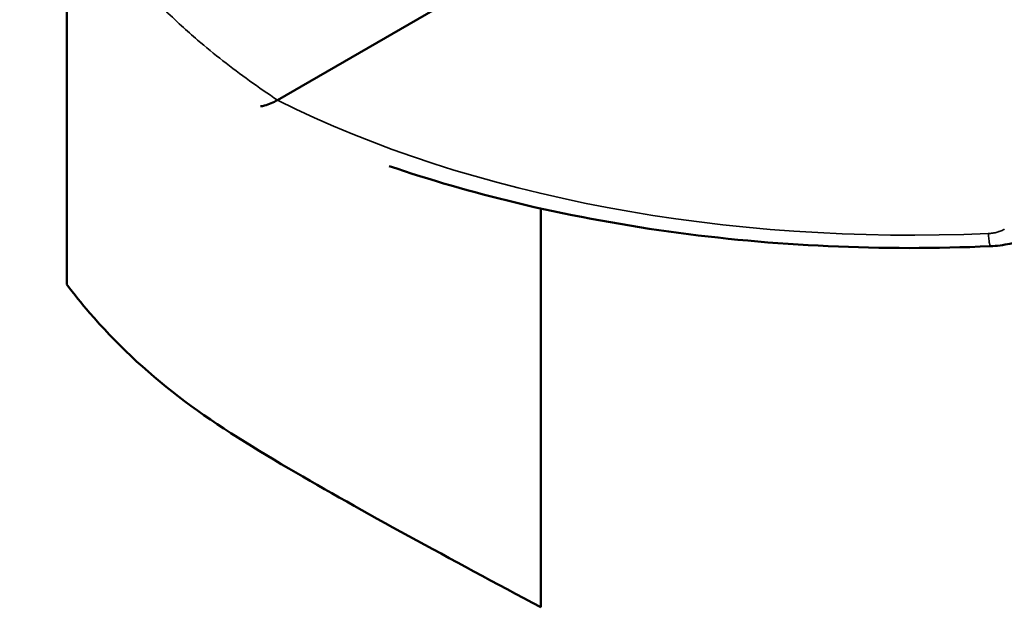
# Model space of a CAD drawing. Units: millimetres. Extents: x -901 to 3374, y 1 to 1650.
# Drawn here: x 742 to 762, y 349 to 361 of the extents above; entities that cross this region are included whole.
import ezdxf

# ---------------------------------------------------------------- set-up
doc = ezdxf.new("R2010")
doc.units = ezdxf.units.MM
doc.layers.add('Visible (ANSI)', color=7, linetype='Continuous', lineweight=50)
doc.layers.add('Visible Narrow (ANSI)', color=7, linetype='Continuous', lineweight=35)

msp = doc.modelspace()

# ---------------------------------------------------------------- linework, layer by layer
at = {"layer": 'Visible (ANSI)'}
for p, q in [((742.488, 355.939), (742.488, 363.133)), ((746.763, 359.68), (751.286, 362.291)), ((752.105, 357.48), (752.105, 349.392))]:
    msp.add_line(p, q, dxfattribs=at)
for points, knots in [([(746.764, 359.679), (746.722, 359.656), (746.68, 359.635), (746.592, 359.597), (746.547, 359.581), (746.473, 359.561), (746.445, 359.554), (746.419, 359.549)], [-0.125220009, -0.125220009, -0.125220009, -0.125220009, -0.12165625, -0.12165625, -0.117965781, -0.117965781, -0.115433819, -0.115433819, -0.115433819, -0.115433819]), ([(761.223, 356.715), (760.127, 356.666), (759.028, 356.667), (756.846, 356.767), (755.763, 356.866), (753.64, 357.161), (752.6, 357.357), (750.711, 357.811), (749.855, 358.059), (749.031, 358.341)], [5.4462508, 5.4462508, 5.4462508, 5.4462508, 5.605751, 5.605751, 5.7652954, 5.7652954, 5.9248398, 5.9248398, 6.0644571, 6.0644571, 6.0644571, 6.0644571]), ([(762.231, 357), (762.043, 356.892), (761.835, 356.814), (761.491, 356.738), (761.357, 356.721), (761.223, 356.715)], [0, 0, 0, 0, 0.0658709, 0.0658709, 0.1061017, 0.1061017, 0.1061017, 0.1061017]), ([(752.105, 349.392), (750.283, 350.366), (748.49, 351.331), (746.996, 352.207), (746.166, 352.693), (745.428, 353.152), (744.753, 353.67), (744.079, 354.187), (743.468, 354.763), (742.951, 355.366), (742.789, 355.555), (742.636, 355.746), (742.488, 355.939)], [0.0086336, 0.0086336, 0.0086336, 0.0086336, 0.4377485, 0.4377485, 0.4377485, 0.6763218, 0.6763218, 0.6763218, 0.9150029, 0.9150029, 0.9150029, 0.9897642, 0.9897642, 0.9897642, 0.9897642])]:
    msp.add_open_spline(points, degree=3, knots=knots, dxfattribs=at)
msp.add_open_spline([(761.223, 356.715), (761.223, 356.715), (761.223, 356.715), (761.223, 356.715)], degree=3, dxfattribs=at)
at = {"layer": 'Visible Narrow (ANSI)'}
msp.add_ellipse((760.168, 368.066), major_axis=(-19.782, -0.443), ratio=0.562037, start_param=0.813925, end_param=1.60957, dxfattribs=at)
for points, knots in [([(746.764, 359.679), (746.57, 359.808), (746.381, 359.938), (746.197, 360.071), (746.012, 360.204), (745.832, 360.339), (745.657, 360.476), (745.481, 360.614), (745.31, 360.754), (745.144, 360.896), (745.033, 360.992), (744.925, 361.088), (744.818, 361.185), (744.693, 361.299), (744.57, 361.416), (744.451, 361.533), (744.293, 361.688), (744.141, 361.845), (743.996, 362.005), (743.849, 362.164), (743.709, 362.326), (743.575, 362.489), (743.551, 362.518), (743.528, 362.548), (743.504, 362.577), (743.432, 362.666), (743.362, 362.756), (743.294, 362.846), (743.14, 363.052), (742.995, 363.259), (742.86, 363.469), (742.817, 363.536), (742.775, 363.603), (742.734, 363.671), (742.606, 363.881), (742.488, 364.092), (742.381, 364.306), (742.328, 364.41), (742.278, 364.514), (742.23, 364.619), (742.202, 364.681), (742.175, 364.743), (742.149, 364.805), (742.059, 365.015), (741.979, 365.226), (741.909, 365.439), (741.851, 365.614), (741.8, 365.789), (741.756, 365.965), (741.714, 366.129), (741.679, 366.293), (741.649, 366.457), (741.621, 366.613), (741.598, 366.769), (741.58, 366.925), (741.563, 367.08), (741.551, 367.236), (741.543, 367.392), (741.536, 367.546), (741.534, 367.701), (741.537, 367.856), (741.54, 368.009), (741.549, 368.162), (741.562, 368.315)], [0.0003204, 0.0003204, 0.0003204, 0.0003204, 0.0542559, 0.0542559, 0.0542559, 0.108608, 0.108608, 0.108608, 0.1633504, 0.1633504, 0.1633504, 0.2, 0.2, 0.2, 0.2433758, 0.2433758, 0.2433758, 0.3007579, 0.3007579, 0.3007579, 0.3583091, 0.3583091, 0.3583091, 0.3686065, 0.3686065, 0.3686065, 0.4, 0.4, 0.4, 0.4713618, 0.4713618, 0.4713618, 0.4942741, 0.4942741, 0.4942741, 0.5652998, 0.5652998, 0.5652998, 0.6, 0.6, 0.6, 0.6204169, 0.6204169, 0.6204169, 0.6896724, 0.6896724, 0.6896724, 0.7467374, 0.7467374, 0.7467374, 0.8, 0.8, 0.8, 0.8504709, 0.8504709, 0.8504709, 0.9008284, 0.9008284, 0.9008284, 0.9507604, 0.9507604, 0.9507604, 1, 1, 1, 1]), ([(761.508, 357.059), (761.505, 357.057), (761.503, 357.056), (761.488, 357.048), (761.476, 357.042), (761.451, 357.03), (761.438, 357.025), (761.421, 357.018), (761.417, 357.017), (761.404, 357.012), (761.394, 357.009), (761.37, 357.001), (761.355, 356.998), (761.329, 356.991), (761.317, 356.989), (761.301, 356.986), (761.298, 356.985), (761.28, 356.982), (761.265, 356.98), (761.233, 356.976), (761.218, 356.975), (761.196, 356.973), (761.19, 356.973), (761.184, 356.973)], [0, 0, 0, 0, 0.032704, 0.032704, 0.162204, 0.162204, 0.29405, 0.29405, 0.333333, 0.333333, 0.426979, 0.426979, 0.560048, 0.560048, 0.666667, 0.666667, 0.692748, 0.692748, 0.824137, 0.824137, 0.952883, 0.952883, 1, 1, 1, 1]), ([(761.184, 356.973), (761.188, 356.929), (761.196, 356.852), (761.207, 356.77), (761.214, 356.737), (761.217, 356.727)], [0, 0, 0, 0, 0.3333333, 0.6666667, 0.9999999, 0.9999999, 0.9999999, 0.9999999]), ([(761.217, 356.727), (761.219, 356.72), (761.221, 356.715), (761.223, 356.715), (761.223, 356.715), (761.223, 356.715)], [0, 0, 0, 0, 0.1156825, 0.1156825, 0.1295742, 0.1295742, 0.1295742, 0.1295742])]:
    msp.add_open_spline(points, degree=3, knots=knots, dxfattribs=at)

doc.saveas('drawing.dxf')
